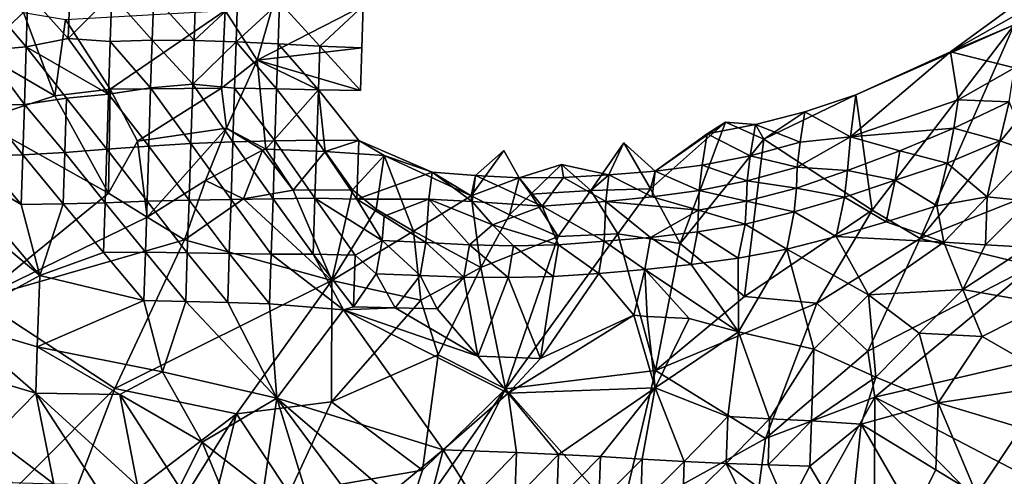
# Model space of a CAD drawing. Units: metres. Extents: x 29.1 to 33.63, y -12.69 to -10.74.
# Drawn here: x 29.81 to 30.28, y -12.27 to -12.05 of the extents above; entities that cross this region are included whole.
import ezdxf

# ---------------------------------------------------------------- set-up
doc = ezdxf.new("R2010")
doc.units = ezdxf.units.M

msp = doc.modelspace()

# ---------------------------------------------------------------- linework, layer by layer
at = {"layer": '1'}
for points in [[(29.78694, -12.06963, 0.44011), (29.7352, -12.01762, 0.43921), (29.8076, -12.05051, 0.44201)], [(29.91904, -12.07328, 0.4635), (29.9037, -12.04945, 0.45143), (29.9329, -12.02421, 0.4447)], [(29.91904, -12.07328, 0.4635), (29.9329, -12.02421, 0.4447), (29.96957, -12.04733, 0.44776)], [(30.2494, -12.06924, 0.45539), (30.28362, -12.04994, 0.46007), (30.3118, -12.02358, 0.44651)], [(30.2494, -12.06924, 0.45539), (30.3118, -12.02358, 0.44651), (30.27982, -12.05642, 0.43937)], [(29.78961, -12.04427, 0.4633), (29.80886, -12.06687, 0.47074), (29.80968, -12.0412, 0.44481)], [(29.80968, -12.0412, 0.44481), (29.80886, -12.06687, 0.47074), (29.82896, -12.06289, 0.44776)], [(29.80968, -12.0412, 0.44481), (29.82896, -12.06289, 0.44776), (29.82967, -12.042, 0.44536)], [(29.82967, -12.042, 0.44536), (29.82896, -12.06289, 0.44776), (29.84968, -12.04195, 0.44167)], [(29.82896, -12.06289, 0.44776), (29.84892, -12.06426, 0.45099), (29.84968, -12.04195, 0.44167)], [(29.84968, -12.04195, 0.44167), (29.84892, -12.06426, 0.45099), (29.86895, -12.06369, 0.44492)], [(29.84968, -12.04195, 0.44167), (29.86895, -12.06369, 0.44492), (29.86967, -12.04252, 0.44109)], [(29.86967, -12.04252, 0.44109), (29.86895, -12.06369, 0.44492), (29.88895, -12.06378, 0.44194)], [(29.86967, -12.04252, 0.44109), (29.88895, -12.06378, 0.44194), (29.88965, -12.04334, 0.44175)], [(29.88965, -12.04334, 0.44175), (29.88895, -12.06378, 0.44194), (29.90963, -12.04451, 0.4441)], [(29.78961, -12.04427, 0.4633), (29.78882, -12.06864, 0.48284), (29.80886, -12.06687, 0.47074)], [(29.88895, -12.06378, 0.44194), (29.90894, -12.06452, 0.44219), (29.90963, -12.04451, 0.4441)], [(29.90963, -12.04451, 0.4441), (29.90894, -12.06452, 0.44219), (29.92961, -12.04552, 0.44567)], [(29.90894, -12.06452, 0.44219), (29.92892, -12.06546, 0.4434), (29.92961, -12.04552, 0.44567)], [(29.91904, -12.07328, 0.4635), (29.96957, -12.04733, 0.44776), (29.96889, -12.06729, 0.44564)], [(29.92892, -12.06546, 0.4434), (29.9489, -12.06647, 0.44498), (29.92961, -12.04552, 0.44567)], [(29.92961, -12.04552, 0.44567), (29.9489, -12.06647, 0.44498), (29.96957, -12.04733, 0.44776)], [(29.9489, -12.06647, 0.44498), (29.96889, -12.06729, 0.44564), (29.96957, -12.04733, 0.44776)], [(29.82254, -12.09023, 0.44136), (29.78694, -12.06963, 0.44011), (29.8076, -12.05051, 0.44201)], [(29.82254, -12.09023, 0.44136), (29.8076, -12.05051, 0.44201), (29.82754, -12.05385, 0.45243)], [(29.9037, -12.04945, 0.45143), (29.84883, -12.08696, 0.44021), (29.82754, -12.05385, 0.45243)], [(29.9019, -12.08657, 0.43816), (29.84883, -12.08696, 0.44021), (29.9037, -12.04945, 0.45143)], [(29.9019, -12.08657, 0.43816), (29.9037, -12.04945, 0.45143), (29.91904, -12.07328, 0.4635)], [(30.28362, -12.04994, 0.46007), (30.2494, -12.06924, 0.45539), (30.27996, -12.07692, 0.49333)], [(29.82254, -12.09023, 0.44136), (29.82754, -12.05385, 0.45243), (29.84883, -12.08696, 0.44021)], [(30.21211, -12.14467, 0.4385), (30.20441, -12.08979, 0.45032), (30.27982, -12.05642, 0.43937)], [(30.20441, -12.08979, 0.45032), (30.2494, -12.06924, 0.45539), (30.27982, -12.05642, 0.43937)], [(30.23508, -12.15828, 0.43769), (30.21211, -12.14467, 0.4385), (30.27982, -12.05642, 0.43937)], [(30.29134, -12.09003, 0.43941), (30.23508, -12.15828, 0.43769), (30.27982, -12.05642, 0.43937)], [(29.80886, -12.06687, 0.47074), (29.78882, -12.06864, 0.48284), (29.80799, -12.0944, 0.50583)], [(29.80886, -12.06687, 0.47074), (29.80799, -12.0944, 0.50583), (29.82807, -12.09128, 0.48708)], [(29.82896, -12.06289, 0.44776), (29.80886, -12.06687, 0.47074), (29.84812, -12.08939, 0.47439)], [(29.84812, -12.08939, 0.47439), (29.80886, -12.06687, 0.47074), (29.82807, -12.09128, 0.48708)], [(29.82896, -12.06289, 0.44776), (29.84812, -12.08939, 0.47439), (29.84892, -12.06426, 0.45099)], [(29.84892, -12.06426, 0.45099), (29.84812, -12.08939, 0.47439), (29.8682, -12.08641, 0.45634)], [(29.86895, -12.06369, 0.44492), (29.84892, -12.06426, 0.45099), (29.8682, -12.08641, 0.45634)], [(29.88824, -12.08471, 0.44457), (29.86895, -12.06369, 0.44492), (29.8682, -12.08641, 0.45634)], [(29.86895, -12.06369, 0.44492), (29.88824, -12.08471, 0.44457), (29.88895, -12.06378, 0.44194)], [(29.88895, -12.06378, 0.44194), (29.88824, -12.08471, 0.44457), (29.90894, -12.06452, 0.44219)], [(29.88824, -12.08471, 0.44457), (29.90821, -12.08662, 0.45062), (29.90894, -12.06452, 0.44219)], [(29.90894, -12.06452, 0.44219), (29.90821, -12.08662, 0.45062), (29.9282, -12.08693, 0.44871)], [(29.90894, -12.06452, 0.44219), (29.9282, -12.08693, 0.44871), (29.92892, -12.06546, 0.4434)], [(29.92892, -12.06546, 0.4434), (29.9282, -12.08693, 0.44871), (29.94819, -12.0873, 0.44713)], [(29.92892, -12.06546, 0.4434), (29.94819, -12.0873, 0.44713), (29.9489, -12.06647, 0.44498)], [(29.9489, -12.06647, 0.44498), (29.94819, -12.0873, 0.44713), (29.96819, -12.08775, 0.44594)], [(29.9489, -12.06647, 0.44498), (29.96819, -12.08775, 0.44594), (29.96889, -12.06729, 0.44564)], [(29.7861, -12.10203, 0.4396), (29.78694, -12.06963, 0.44011), (29.82254, -12.09023, 0.44136)], [(29.78882, -12.06864, 0.48284), (29.78798, -12.09446, 0.50955), (29.80799, -12.0944, 0.50583)], [(29.91904, -12.07328, 0.4635), (29.96889, -12.06729, 0.44564), (29.96819, -12.08775, 0.44594)], [(30.20441, -12.08979, 0.45032), (30.20183, -12.10981, 0.47531), (30.2494, -12.06924, 0.45539)], [(30.2494, -12.06924, 0.45539), (30.20183, -12.10981, 0.47531), (30.25306, -12.09211, 0.48939)], [(30.2494, -12.06924, 0.45539), (30.25306, -12.09211, 0.48939), (30.27996, -12.07692, 0.49333)], [(29.9019, -12.08657, 0.43816), (29.91904, -12.07328, 0.4635), (29.90428, -12.10563, 0.44064)], [(29.91904, -12.07328, 0.4635), (29.92305, -12.11571, 0.44172), (29.90428, -12.10563, 0.44064)], [(29.91904, -12.07328, 0.4635), (29.94819, -12.0873, 0.44713), (29.92305, -12.11571, 0.44172)], [(29.91904, -12.07328, 0.4635), (29.96819, -12.08775, 0.44594), (29.94819, -12.0873, 0.44713)], [(30.25306, -12.09211, 0.48939), (30.27745, -12.09303, 0.50878), (30.27996, -12.07692, 0.49333)], [(29.88824, -12.08471, 0.44457), (29.8682, -12.08641, 0.45634), (29.88736, -12.11292, 0.48302)], [(29.88824, -12.08471, 0.44457), (29.88736, -12.11292, 0.48302), (29.90739, -12.11211, 0.4757)], [(29.90821, -12.08662, 0.45062), (29.88824, -12.08471, 0.44457), (29.90739, -12.11211, 0.4757)], [(29.84807, -12.13658, 0.4379), (29.7861, -12.10203, 0.4396), (29.82254, -12.09023, 0.44136)], [(29.84883, -12.08696, 0.44021), (29.84807, -12.13658, 0.4379), (29.82254, -12.09023, 0.44136)], [(29.84728, -12.1157, 0.50349), (29.84812, -12.08939, 0.47439), (29.82807, -12.09128, 0.48708)], [(29.84812, -12.08939, 0.47439), (29.84728, -12.1157, 0.50349), (29.86732, -12.11426, 0.49299)], [(29.84807, -12.13658, 0.4379), (29.84883, -12.08696, 0.44021), (29.86193, -12.11188, 0.43917)], [(29.8682, -12.08641, 0.45634), (29.84812, -12.08939, 0.47439), (29.86732, -12.11426, 0.49299)], [(29.86193, -12.11188, 0.43917), (29.84883, -12.08696, 0.44021), (29.9019, -12.08657, 0.43816)], [(29.90428, -12.10563, 0.44064), (29.86193, -12.11188, 0.43917), (29.9019, -12.08657, 0.43816)], [(29.88736, -12.11292, 0.48302), (29.8682, -12.08641, 0.45634), (29.86732, -12.11426, 0.49299)], [(29.90739, -12.11211, 0.4757), (29.92741, -12.11166, 0.47019), (29.90821, -12.08662, 0.45062)], [(29.90821, -12.08662, 0.45062), (29.92741, -12.11166, 0.47019), (29.9282, -12.08693, 0.44871)], [(29.94819, -12.0873, 0.44713), (29.95133, -12.11668, 0.44284), (29.92305, -12.11571, 0.44172)], [(29.92741, -12.11166, 0.47019), (29.94742, -12.11137, 0.4654), (29.9282, -12.08693, 0.44871)], [(29.9282, -12.08693, 0.44871), (29.94742, -12.11137, 0.4654), (29.94819, -12.0873, 0.44713)], [(29.94742, -12.11137, 0.4654), (29.96741, -12.11153, 0.46225), (29.94819, -12.0873, 0.44713)], [(29.94819, -12.0873, 0.44713), (29.96741, -12.11153, 0.46225), (29.95133, -12.11668, 0.44284)], [(30.18002, -12.09792, 0.4487), (30.20441, -12.08979, 0.45032), (30.16056, -12.11084, 0.43853)], [(30.16056, -12.11084, 0.43853), (30.20441, -12.08979, 0.45032), (30.21211, -12.14467, 0.4385)], [(30.18002, -12.09792, 0.4487), (30.20183, -12.10981, 0.47531), (30.20441, -12.08979, 0.45032)], [(30.2966, -12.13375, 0.43805), (30.23508, -12.15828, 0.43769), (30.29134, -12.09003, 0.43941)], [(29.78798, -12.09446, 0.50955), (29.78718, -12.11904, 0.52999), (29.80722, -12.11841, 0.52369)], [(29.78798, -12.09446, 0.50955), (29.80722, -12.11841, 0.52369), (29.80799, -12.0944, 0.50583)], [(29.80799, -12.0944, 0.50583), (29.80722, -12.11841, 0.52369), (29.82724, -12.11728, 0.51465)], [(29.80799, -12.0944, 0.50583), (29.82724, -12.11728, 0.51465), (29.82807, -12.09128, 0.48708)], [(29.82724, -12.11728, 0.51465), (29.84728, -12.1157, 0.50349), (29.82807, -12.09128, 0.48708)], [(30.20183, -12.10981, 0.47531), (30.25105, -12.10569, 0.50596), (30.25306, -12.09211, 0.48939)], [(30.25105, -12.10569, 0.50596), (30.27745, -12.09303, 0.50878), (30.25306, -12.09211, 0.48939)], [(30.25105, -12.10569, 0.50596), (30.27307, -12.11171, 0.52404), (30.27745, -12.09303, 0.50878)], [(30.27745, -12.09303, 0.50878), (30.27307, -12.11171, 0.52404), (30.28765, -12.11675, 0.53333)], [(30.15645, -12.10394, 0.44776), (30.17774, -12.1123, 0.4651), (30.18002, -12.09792, 0.4487)], [(30.15645, -12.10394, 0.44776), (30.18002, -12.09792, 0.4487), (30.16056, -12.11084, 0.43853)], [(30.18002, -12.09792, 0.4487), (30.17774, -12.1123, 0.4651), (30.20183, -12.10981, 0.47531)], [(29.78619, -12.18713, 0.4384), (29.7861, -12.10203, 0.4396), (29.84807, -12.13658, 0.4379)], [(30.12057, -12.1606, 0.43885), (30.10648, -12.13453, 0.43977), (30.14225, -12.1027, 0.43779)], [(30.10648, -12.13453, 0.43977), (30.10867, -12.12618, 0.46359), (30.14225, -12.1027, 0.43779)], [(30.10867, -12.12618, 0.46359), (30.13353, -12.10832, 0.44733), (30.14225, -12.1027, 0.43779)], [(30.12057, -12.1606, 0.43885), (30.14225, -12.1027, 0.43779), (30.16056, -12.11084, 0.43853)], [(30.13353, -12.10832, 0.44733), (30.15645, -12.10394, 0.44776), (30.14225, -12.1027, 0.43779)], [(30.13353, -12.10832, 0.44733), (30.154, -12.11875, 0.46402), (30.15645, -12.10394, 0.44776)], [(30.14225, -12.1027, 0.43779), (30.15645, -12.10394, 0.44776), (30.16056, -12.11084, 0.43853)], [(30.15645, -12.10394, 0.44776), (30.154, -12.11875, 0.46402), (30.17774, -12.1123, 0.4651)], [(29.86661, -12.1481, 0.43856), (29.86193, -12.11188, 0.43917), (29.90428, -12.10563, 0.44064)], [(29.89433, -12.13056, 0.43909), (29.86661, -12.1481, 0.43856), (29.90428, -12.10563, 0.44064)], [(29.89433, -12.13056, 0.43909), (29.90428, -12.10563, 0.44064), (29.9215, -12.1162, 0.44206)], [(29.9215, -12.1162, 0.44206), (29.90428, -12.10563, 0.44064), (29.92305, -12.11571, 0.44172)], [(30.10867, -12.12618, 0.46359), (30.13106, -12.1232, 0.46357), (30.13353, -12.10832, 0.44733)], [(30.13353, -12.10832, 0.44733), (30.13106, -12.1232, 0.46357), (30.154, -12.11875, 0.46402)], [(30.20183, -12.10981, 0.47531), (30.22525, -12.11644, 0.50377), (30.25105, -12.10569, 0.50596)], [(30.22525, -12.11644, 0.50377), (30.24793, -12.12233, 0.52135), (30.25105, -12.10569, 0.50596)], [(30.25105, -12.10569, 0.50596), (30.24793, -12.12233, 0.52135), (30.27307, -12.11171, 0.52404)], [(29.84807, -12.13658, 0.4379), (29.86193, -12.11188, 0.43917), (29.86661, -12.1481, 0.43856)], [(29.88736, -12.11292, 0.48302), (29.86732, -12.11426, 0.49299), (29.88651, -12.13993, 0.51564)], [(29.88736, -12.11292, 0.48302), (29.88651, -12.13993, 0.51564), (29.90652, -12.13959, 0.51063)], [(29.90739, -12.11211, 0.4757), (29.88736, -12.11292, 0.48302), (29.90652, -12.13959, 0.51063)], [(29.90739, -12.11211, 0.4757), (29.90652, -12.13959, 0.51063), (29.92653, -12.13936, 0.50592)], [(29.92741, -12.11166, 0.47019), (29.90739, -12.11211, 0.4757), (29.92653, -12.13936, 0.50592)], [(29.92741, -12.11166, 0.47019), (29.92653, -12.13936, 0.50592), (29.94652, -12.13906, 0.50012)], [(29.94742, -12.11137, 0.4654), (29.92741, -12.11166, 0.47019), (29.94652, -12.13906, 0.50012)], [(29.94742, -12.11137, 0.4654), (29.94652, -12.13906, 0.50012), (29.96647, -12.13943, 0.49632)], [(29.96741, -12.11153, 0.46225), (29.94742, -12.11137, 0.4654), (29.96647, -12.13943, 0.49632)], [(29.96741, -12.11153, 0.46225), (29.97949, -12.11865, 0.44447), (29.95133, -12.11668, 0.44284)], [(30.00245, -12.1266, 0.46827), (29.96741, -12.11153, 0.46225), (29.96647, -12.13943, 0.49632)], [(29.97949, -12.11865, 0.44447), (29.96741, -12.11153, 0.46225), (30.00245, -12.1266, 0.46827)], [(30.07799, -12.1353, 0.43972), (30.08662, -12.12796, 0.46413), (30.09371, -12.11265, 0.44294)], [(30.07799, -12.1353, 0.43972), (30.09371, -12.11265, 0.44294), (30.10648, -12.13453, 0.43977)], [(30.09371, -12.11265, 0.44294), (30.08662, -12.12796, 0.46413), (30.10867, -12.12618, 0.46359)], [(30.09371, -12.11265, 0.44294), (30.10867, -12.12618, 0.46359), (30.10648, -12.13453, 0.43977)], [(30.12057, -12.1606, 0.43885), (30.16056, -12.11084, 0.43853), (30.15133, -12.18592, 0.43896)], [(30.15133, -12.18592, 0.43896), (30.16056, -12.11084, 0.43853), (30.21211, -12.14467, 0.4385)], [(30.154, -12.11875, 0.46402), (30.1764, -12.12426, 0.48227), (30.17774, -12.1123, 0.4651)], [(30.17774, -12.1123, 0.4651), (30.1764, -12.12426, 0.48227), (30.20183, -12.10981, 0.47531)], [(30.20183, -12.10981, 0.47531), (30.1764, -12.12426, 0.48227), (30.20035, -12.1258, 0.50178)], [(30.20183, -12.10981, 0.47531), (30.20035, -12.1258, 0.50178), (30.22525, -12.11644, 0.50377)], [(30.24793, -12.12233, 0.52135), (30.26701, -12.13835, 0.54155), (30.27307, -12.11171, 0.52404)], [(30.27307, -12.11171, 0.52404), (30.26701, -12.13835, 0.54155), (30.28765, -12.11675, 0.53333)], [(29.78718, -12.11904, 0.52999), (29.80641, -12.14196, 0.53873), (29.80722, -12.11841, 0.52369)], [(29.80722, -12.11841, 0.52369), (29.80641, -12.14196, 0.53873), (29.82643, -12.14179, 0.53475)], [(29.80722, -12.11841, 0.52369), (29.82643, -12.14179, 0.53475), (29.82724, -12.11728, 0.51465)], [(29.82724, -12.11728, 0.51465), (29.82643, -12.14179, 0.53475), (29.84646, -12.14127, 0.52886)], [(29.82724, -12.11728, 0.51465), (29.84646, -12.14127, 0.52886), (29.84728, -12.1157, 0.50349)], [(29.84728, -12.1157, 0.50349), (29.84646, -12.14127, 0.52886), (29.86649, -12.14044, 0.52158)], [(29.84728, -12.1157, 0.50349), (29.86649, -12.14044, 0.52158), (29.86732, -12.11426, 0.49299)], [(29.86732, -12.11426, 0.49299), (29.86649, -12.14044, 0.52158), (29.88651, -12.13993, 0.51564)], [(29.91254, -12.13929, 0.43753), (29.89433, -12.13056, 0.43909), (29.9215, -12.1162, 0.44206)], [(29.91254, -12.13929, 0.43753), (29.9215, -12.1162, 0.44206), (29.93608, -12.13524, 0.43718)], [(29.9215, -12.1162, 0.44206), (29.92305, -12.11571, 0.44172), (29.93608, -12.13524, 0.43718)], [(29.93608, -12.13524, 0.43718), (29.92305, -12.11571, 0.44172), (29.95133, -12.11668, 0.44284)], [(29.93608, -12.13524, 0.43718), (29.95133, -12.11668, 0.44284), (29.96447, -12.1351, 0.43785)], [(29.96447, -12.1351, 0.43785), (29.95133, -12.11668, 0.44284), (29.97949, -12.11865, 0.44447)], [(30.02106, -12.13783, 0.44015), (30.02305, -12.12816, 0.46681), (30.03652, -12.11635, 0.44412)], [(30.02106, -12.13783, 0.44015), (30.03652, -12.11635, 0.44412), (30.0438, -12.12928, 0.46553)], [(30.03652, -12.11635, 0.44412), (30.02305, -12.12816, 0.46681), (30.0438, -12.12928, 0.46553)], [(30.20035, -12.1258, 0.50178), (30.22307, -12.13048, 0.52029), (30.22525, -12.11644, 0.50377)], [(30.22525, -12.11644, 0.50377), (30.22307, -12.13048, 0.52029), (30.24793, -12.12233, 0.52135)], [(30.26701, -12.13835, 0.54155), (30.28691, -12.14037, 0.54808), (30.28765, -12.11675, 0.53333)], [(29.74718, -12.11878, 0.53556), (29.81534, -12.17593, 0.55484), (29.76719, -12.11886, 0.53258)], [(29.7746, -12.19814, 0.57069), (29.81534, -12.17593, 0.55484), (29.74718, -12.11878, 0.53556)], [(29.78718, -12.11904, 0.52999), (29.76719, -12.11886, 0.53258), (29.80641, -12.14196, 0.53873)], [(29.76719, -12.11886, 0.53258), (29.81534, -12.17593, 0.55484), (29.80641, -12.14196, 0.53873)], [(29.97569, -12.1443, 0.43893), (29.96447, -12.1351, 0.43785), (29.97949, -12.11865, 0.44447)], [(29.97569, -12.1443, 0.43893), (29.97949, -12.11865, 0.44447), (29.99353, -12.15472, 0.43891)], [(29.99353, -12.15472, 0.43891), (29.97949, -12.11865, 0.44447), (30.02106, -12.13783, 0.44015)], [(29.97949, -12.11865, 0.44447), (30.00245, -12.1266, 0.46827), (30.02106, -12.13783, 0.44015)], [(30.06404, -12.12303, 0.44985), (30.0438, -12.12928, 0.46553), (30.06498, -12.12908, 0.46478)], [(30.0438, -12.12928, 0.46553), (30.06404, -12.12303, 0.44985), (30.04942, -12.13708, 0.44027)], [(30.04942, -12.13708, 0.44027), (30.06404, -12.12303, 0.44985), (30.07799, -12.1353, 0.43972)], [(30.06404, -12.12303, 0.44985), (30.06498, -12.12908, 0.46478), (30.08662, -12.12796, 0.46413)], [(30.07799, -12.1353, 0.43972), (30.06404, -12.12303, 0.44985), (30.08662, -12.12796, 0.46413)], [(30.10867, -12.12618, 0.46359), (30.12962, -12.13539, 0.48066), (30.13106, -12.1232, 0.46357)], [(30.13106, -12.1232, 0.46357), (30.12962, -12.13539, 0.48066), (30.15254, -12.13071, 0.48123)], [(30.13106, -12.1232, 0.46357), (30.15254, -12.13071, 0.48123), (30.154, -12.11875, 0.46402)], [(30.154, -12.11875, 0.46402), (30.15254, -12.13071, 0.48123), (30.1764, -12.12426, 0.48227)], [(30.22307, -12.13048, 0.52029), (30.2429, -12.14264, 0.53639), (30.24793, -12.12233, 0.52135)], [(30.24793, -12.12233, 0.52135), (30.2429, -12.14264, 0.53639), (30.26701, -12.13835, 0.54155)], [(30.00073, -12.13954, 0.48513), (30.00245, -12.1266, 0.46827), (29.96647, -12.13943, 0.49632)], [(30.00245, -12.1266, 0.46827), (30.00073, -12.13954, 0.48513), (30.02141, -12.14054, 0.48399)], [(30.02106, -12.13783, 0.44015), (30.00245, -12.1266, 0.46827), (30.02305, -12.12816, 0.46681)], [(30.00245, -12.1266, 0.46827), (30.02141, -12.14054, 0.48399), (30.02305, -12.12816, 0.46681)], [(30.06498, -12.12908, 0.46478), (30.08514, -12.14067, 0.48092), (30.08662, -12.12796, 0.46413)], [(30.08662, -12.12796, 0.46413), (30.08514, -12.14067, 0.48092), (30.10724, -12.1384, 0.48067)], [(30.08662, -12.12796, 0.46413), (30.10724, -12.1384, 0.48067), (30.10867, -12.12618, 0.46359)], [(30.10867, -12.12618, 0.46359), (30.10724, -12.1384, 0.48067), (30.12962, -12.13539, 0.48066)], [(30.1764, -12.12426, 0.48227), (30.15254, -12.13071, 0.48123), (30.17606, -12.13423, 0.49997)], [(30.1764, -12.12426, 0.48227), (30.17606, -12.13423, 0.49997), (30.20035, -12.1258, 0.50178)], [(30.17606, -12.13423, 0.49997), (30.1989, -12.13852, 0.51848), (30.20035, -12.1258, 0.50178)], [(30.20035, -12.1258, 0.50178), (30.1989, -12.13852, 0.51848), (30.22307, -12.13048, 0.52029)], [(29.88439, -12.15891, 0.43881), (29.86661, -12.1481, 0.43856), (29.89433, -12.13056, 0.43909)], [(29.88439, -12.15891, 0.43881), (29.89433, -12.13056, 0.43909), (29.91254, -12.13929, 0.43753)], [(30.0392, -12.14695, 0.43878), (30.02106, -12.13783, 0.44015), (30.0438, -12.12928, 0.46553)], [(30.02305, -12.12816, 0.46681), (30.02141, -12.14054, 0.48399), (30.05476, -12.14287, 0.48297)], [(30.02305, -12.12816, 0.46681), (30.05476, -12.14287, 0.48297), (30.0438, -12.12928, 0.46553)], [(30.0438, -12.12928, 0.46553), (30.04942, -12.13708, 0.44027), (30.0392, -12.14695, 0.43878)], [(30.0438, -12.12928, 0.46553), (30.05476, -12.14287, 0.48297), (30.06498, -12.12908, 0.46478)], [(30.06498, -12.12908, 0.46478), (30.05476, -12.14287, 0.48297), (30.08514, -12.14067, 0.48092)], [(30.15254, -12.13071, 0.48123), (30.12962, -12.13539, 0.48066), (30.15224, -12.14037, 0.49908)], [(30.15254, -12.13071, 0.48123), (30.15224, -12.14037, 0.49908), (30.17606, -12.13423, 0.49997)], [(30.1989, -12.13852, 0.51848), (30.21876, -12.15025, 0.53485), (30.22307, -12.13048, 0.52029)], [(30.22307, -12.13048, 0.52029), (30.21876, -12.15025, 0.53485), (30.2429, -12.14264, 0.53639)], [(29.86661, -12.1481, 0.43856), (29.78619, -12.18713, 0.4384), (29.84807, -12.13658, 0.4379)], [(29.91254, -12.13929, 0.43753), (29.93608, -12.13524, 0.43718), (29.95458, -12.17833, 0.43838)], [(29.95458, -12.17833, 0.43838), (29.93608, -12.13524, 0.43718), (29.96447, -12.1351, 0.43785)], [(29.95458, -12.17833, 0.43838), (29.96447, -12.1351, 0.43785), (29.97569, -12.1443, 0.43893)], [(30.0392, -12.14695, 0.43878), (30.04942, -12.13708, 0.44027), (30.06242, -12.15729, 0.43648)], [(30.06242, -12.15729, 0.43648), (30.04942, -12.13708, 0.44027), (30.07799, -12.1353, 0.43972)], [(30.06242, -12.15729, 0.43648), (30.07799, -12.1353, 0.43972), (30.09098, -12.15594, 0.43723)], [(30.09098, -12.15594, 0.43723), (30.07799, -12.1353, 0.43972), (30.10648, -12.13453, 0.43977)], [(30.09098, -12.15594, 0.43723), (30.10648, -12.13453, 0.43977), (30.12057, -12.1606, 0.43885)], [(30.12962, -12.13539, 0.48066), (30.10724, -12.1384, 0.48067), (30.12932, -12.14473, 0.49866)], [(30.12962, -12.13539, 0.48066), (30.12932, -12.14473, 0.49866), (30.15224, -12.14037, 0.49908)], [(30.15224, -12.14037, 0.49908), (30.17497, -12.14557, 0.51717), (30.17606, -12.13423, 0.49997)], [(30.17606, -12.13423, 0.49997), (30.17497, -12.14557, 0.51717), (30.1989, -12.13852, 0.51848)], [(30.28869, -12.17126, 0.43797), (30.23508, -12.15828, 0.43769), (30.2966, -12.13375, 0.43805)], [(29.80641, -12.14196, 0.53873), (29.81534, -12.17593, 0.55484), (29.82643, -12.14179, 0.53475)], [(29.82643, -12.14179, 0.53475), (29.81534, -12.17593, 0.55484), (29.84567, -12.16484, 0.54424)], [(29.82643, -12.14179, 0.53475), (29.84567, -12.16484, 0.54424), (29.84646, -12.14127, 0.52886)], [(29.84646, -12.14127, 0.52886), (29.84567, -12.16484, 0.54424), (29.86568, -12.1648, 0.54064)], [(29.84646, -12.14127, 0.52886), (29.86568, -12.1648, 0.54064), (29.86649, -12.14044, 0.52158)], [(29.86649, -12.14044, 0.52158), (29.86568, -12.1648, 0.54064), (29.88568, -12.16502, 0.53824)], [(29.86649, -12.14044, 0.52158), (29.88568, -12.16502, 0.53824), (29.88651, -12.13993, 0.51564)], [(29.95458, -12.17833, 0.43838), (29.88439, -12.15891, 0.43881), (29.91254, -12.13929, 0.43753)], [(29.88651, -12.13993, 0.51564), (29.88568, -12.16502, 0.53824), (29.90568, -12.16532, 0.5363)], [(29.88651, -12.13993, 0.51564), (29.90568, -12.16532, 0.5363), (29.90652, -12.13959, 0.51063)], [(29.90652, -12.13959, 0.51063), (29.90568, -12.16532, 0.5363), (29.92567, -12.1657, 0.53469)], [(29.90652, -12.13959, 0.51063), (29.92567, -12.1657, 0.53469), (29.92653, -12.13936, 0.50592)], [(29.92653, -12.13936, 0.50592), (29.92567, -12.1657, 0.53469), (29.9457, -12.16578, 0.53235)], [(29.92653, -12.13936, 0.50592), (29.9457, -12.16578, 0.53235), (29.94652, -12.13906, 0.50012)], [(29.94652, -12.13906, 0.50012), (29.9457, -12.16578, 0.53235), (29.96569, -12.16613, 0.53058)], [(29.94652, -12.13906, 0.50012), (29.96569, -12.16613, 0.53058), (29.97862, -12.15921, 0.52145)], [(29.96647, -12.13943, 0.49632), (29.94652, -12.13906, 0.50012), (29.97862, -12.15921, 0.52145)], [(30.00073, -12.13954, 0.48513), (29.96647, -12.13943, 0.49632), (29.97958, -12.14763, 0.50463)], [(29.96647, -12.13943, 0.49632), (29.97862, -12.15921, 0.52145), (29.97958, -12.14763, 0.50463)], [(29.97958, -12.14763, 0.50463), (29.9994, -12.16013, 0.52041), (30.00073, -12.13954, 0.48513)], [(30.02565, -12.17213, 0.4379), (29.99353, -12.15472, 0.43891), (30.02106, -12.13783, 0.44015)], [(30.00073, -12.13954, 0.48513), (29.9994, -12.16013, 0.52041), (30.02017, -12.16123, 0.51914)], [(30.02141, -12.14054, 0.48399), (30.00073, -12.13954, 0.48513), (30.03116, -12.15171, 0.50077)], [(30.00073, -12.13954, 0.48513), (30.02017, -12.16123, 0.51914), (30.03116, -12.15171, 0.50077)], [(30.02565, -12.17213, 0.4379), (30.02106, -12.13783, 0.44015), (30.0392, -12.14695, 0.43878)], [(30.05476, -12.14287, 0.48297), (30.02141, -12.14054, 0.48399), (30.03116, -12.15171, 0.50077)], [(30.05476, -12.14287, 0.48297), (30.08445, -12.15957, 0.51682), (30.08514, -12.14067, 0.48092)], [(30.08514, -12.14067, 0.48092), (30.08445, -12.15957, 0.51682), (30.10652, -12.15777, 0.51621)], [(30.10724, -12.1384, 0.48067), (30.08514, -12.14067, 0.48092), (30.12932, -12.14473, 0.49866)], [(30.08514, -12.14067, 0.48092), (30.10652, -12.15777, 0.51621), (30.12932, -12.14473, 0.49866)], [(30.12932, -12.14473, 0.49866), (30.15158, -12.15135, 0.51616), (30.15224, -12.14037, 0.49908)], [(30.15224, -12.14037, 0.49908), (30.15158, -12.15135, 0.51616), (30.17497, -12.14557, 0.51717)], [(30.17497, -12.14557, 0.51717), (30.19492, -12.15722, 0.53339), (30.1989, -12.13852, 0.51848)], [(30.1989, -12.13852, 0.51848), (30.19492, -12.15722, 0.53339), (30.21876, -12.15025, 0.53485)], [(30.2429, -12.14264, 0.53639), (30.24631, -12.15993, 0.54962), (30.26701, -12.13835, 0.54155)], [(30.26701, -12.13835, 0.54155), (30.24631, -12.15993, 0.54962), (30.26617, -12.16129, 0.55444)], [(30.28691, -12.14037, 0.54808), (30.26701, -12.13835, 0.54155), (30.26617, -12.16129, 0.55444)], [(30.28691, -12.14037, 0.54808), (30.26617, -12.16129, 0.55444), (30.28607, -12.16236, 0.5572)], [(29.95458, -12.17833, 0.43838), (29.97569, -12.1443, 0.43893), (29.99353, -12.15472, 0.43891)], [(30.03116, -12.15171, 0.50077), (30.06257, -12.16128, 0.51722), (30.05476, -12.14287, 0.48297)], [(30.05476, -12.14287, 0.48297), (30.06257, -12.16128, 0.51722), (30.08445, -12.15957, 0.51682)], [(30.12932, -12.14473, 0.49866), (30.10652, -12.15777, 0.51621), (30.1288, -12.15504, 0.51611)], [(30.12932, -12.14473, 0.49866), (30.1288, -12.15504, 0.51611), (30.15158, -12.15135, 0.51616)], [(30.18576, -12.18901, 0.43877), (30.15133, -12.18592, 0.43896), (30.21211, -12.14467, 0.4385)], [(30.15158, -12.15135, 0.51616), (30.17141, -12.1633, 0.53218), (30.17497, -12.14557, 0.51717)], [(30.17497, -12.14557, 0.51717), (30.17141, -12.1633, 0.53218), (30.19492, -12.15722, 0.53339)], [(30.18576, -12.18901, 0.43877), (30.21211, -12.14467, 0.4385), (30.23508, -12.15828, 0.43769)], [(30.2429, -12.14264, 0.53639), (30.21876, -12.15025, 0.53485), (30.24631, -12.15993, 0.54962)], [(29.88439, -12.15891, 0.43881), (29.78619, -12.18713, 0.4384), (29.86661, -12.1481, 0.43856)], [(29.97958, -12.14763, 0.50463), (29.97862, -12.15921, 0.52145), (29.9994, -12.16013, 0.52041)], [(30.02565, -12.17213, 0.4379), (30.0392, -12.14695, 0.43878), (30.06242, -12.15729, 0.43648)], [(30.1288, -12.15504, 0.51611), (30.14834, -12.16766, 0.53208), (30.15158, -12.15135, 0.51616)], [(30.15158, -12.15135, 0.51616), (30.14834, -12.16766, 0.53208), (30.17141, -12.1633, 0.53218)], [(30.21876, -12.15025, 0.53485), (30.19492, -12.15722, 0.53339), (30.24631, -12.15993, 0.54962)], [(29.99694, -12.18769, 0.43886), (29.95458, -12.17833, 0.43838), (29.99353, -12.15472, 0.43891)], [(29.99694, -12.18769, 0.43886), (29.99353, -12.15472, 0.43891), (30.02565, -12.17213, 0.4379)], [(30.03116, -12.15171, 0.50077), (30.02017, -12.16123, 0.51914), (30.04115, -12.1618, 0.51802)], [(30.03116, -12.15171, 0.50077), (30.04115, -12.1618, 0.51802), (30.06257, -12.16128, 0.51722)], [(30.1089, -12.22112, 0.44095), (30.03734, -12.22999, 0.44193), (30.09098, -12.15594, 0.43723)], [(30.03734, -12.22999, 0.44193), (30.06242, -12.15729, 0.43648), (30.09098, -12.15594, 0.43723)], [(30.1089, -12.22112, 0.44095), (30.09098, -12.15594, 0.43723), (30.12057, -12.1606, 0.43885)], [(30.10652, -12.15777, 0.51621), (30.12586, -12.17071, 0.53227), (30.1288, -12.15504, 0.51611)], [(30.1288, -12.15504, 0.51611), (30.12586, -12.17071, 0.53227), (30.14834, -12.16766, 0.53208)], [(29.85116, -12.2298, 0.43892), (29.78619, -12.18713, 0.4384), (29.88439, -12.15891, 0.43881)], [(29.85116, -12.2298, 0.43892), (29.88439, -12.15891, 0.43881), (29.95458, -12.17833, 0.43838)], [(29.96569, -12.16613, 0.53058), (29.97569, -12.17512, 0.53738), (29.97862, -12.15921, 0.52145)], [(29.97569, -12.17512, 0.53738), (29.99662, -12.1759, 0.53608), (29.97862, -12.15921, 0.52145)], [(29.97862, -12.15921, 0.52145), (29.99662, -12.1759, 0.53608), (29.9994, -12.16013, 0.52041)], [(29.99662, -12.1759, 0.53608), (30.01755, -12.17661, 0.53493), (29.9994, -12.16013, 0.52041)], [(29.9994, -12.16013, 0.52041), (30.01755, -12.17661, 0.53493), (30.02017, -12.16123, 0.51914)], [(30.03734, -12.22999, 0.44193), (30.02565, -12.17213, 0.4379), (30.06242, -12.15729, 0.43648)], [(30.06257, -12.16128, 0.51722), (30.08189, -12.17489, 0.53261), (30.08445, -12.15957, 0.51682)], [(30.08189, -12.17489, 0.53261), (30.10378, -12.173, 0.53243), (30.08445, -12.15957, 0.51682)], [(30.08445, -12.15957, 0.51682), (30.10378, -12.173, 0.53243), (30.10652, -12.15777, 0.51621)], [(30.10378, -12.173, 0.53243), (30.12586, -12.17071, 0.53227), (30.10652, -12.15777, 0.51621)], [(30.15133, -12.18592, 0.43896), (30.1089, -12.22112, 0.44095), (30.12057, -12.1606, 0.43885)], [(30.17141, -12.1633, 0.53218), (30.21037, -12.18513, 0.55527), (30.19492, -12.15722, 0.53339)], [(30.21002, -12.21196, 0.43948), (30.18576, -12.18901, 0.43877), (30.23508, -12.15828, 0.43769)], [(30.24631, -12.15993, 0.54962), (30.19492, -12.15722, 0.53339), (30.21037, -12.18513, 0.55527)], [(30.21002, -12.21196, 0.43948), (30.23508, -12.15828, 0.43769), (30.28869, -12.17126, 0.43797)], [(30.24631, -12.15993, 0.54962), (30.21037, -12.18513, 0.55527), (30.25535, -12.18252, 0.56215)], [(30.24631, -12.15993, 0.54962), (30.25535, -12.18252, 0.56215), (30.26617, -12.16129, 0.55444)], [(29.84567, -12.16484, 0.54424), (29.81534, -12.17593, 0.55484), (29.86493, -12.18784, 0.55377)], [(29.86568, -12.1648, 0.54064), (29.84567, -12.16484, 0.54424), (29.86493, -12.18784, 0.55377)], [(29.88492, -12.18823, 0.55216), (29.86568, -12.1648, 0.54064), (29.86493, -12.18784, 0.55377)], [(29.86568, -12.1648, 0.54064), (29.88492, -12.18823, 0.55216), (29.88568, -12.16502, 0.53824)], [(29.88492, -12.18823, 0.55216), (29.90492, -12.18875, 0.55122), (29.88568, -12.16502, 0.53824)], [(29.88568, -12.16502, 0.53824), (29.90492, -12.18875, 0.55122), (29.90568, -12.16532, 0.5363)], [(29.90492, -12.18875, 0.55122), (29.92489, -12.18946, 0.55084), (29.90568, -12.16532, 0.5363)], [(29.90568, -12.16532, 0.5363), (29.92489, -12.18946, 0.55084), (29.92567, -12.1657, 0.53469)], [(30.01755, -12.17661, 0.53493), (30.03866, -12.17685, 0.53395), (30.02017, -12.16123, 0.51914)], [(30.02017, -12.16123, 0.51914), (30.03866, -12.17685, 0.53395), (30.04115, -12.1618, 0.51802)], [(30.03866, -12.17685, 0.53395), (30.0601, -12.17631, 0.53314), (30.04115, -12.1618, 0.51802)], [(30.04115, -12.1618, 0.51802), (30.0601, -12.17631, 0.53314), (30.06257, -12.16128, 0.51722)], [(30.0601, -12.17631, 0.53314), (30.08189, -12.17489, 0.53261), (30.06257, -12.16128, 0.51722)], [(30.17141, -12.1633, 0.53218), (30.14834, -12.16766, 0.53208), (30.1484, -12.20272, 0.5538)], [(30.17141, -12.1633, 0.53218), (30.1484, -12.20272, 0.5538), (30.18434, -12.21107, 0.56406)], [(30.21037, -12.18513, 0.55527), (30.17141, -12.1633, 0.53218), (30.18434, -12.21107, 0.56406)], [(30.26617, -12.16129, 0.55444), (30.25535, -12.18252, 0.56215), (30.28607, -12.16236, 0.5572)], [(30.25535, -12.18252, 0.56215), (30.29515, -12.18963, 0.56495), (30.28607, -12.16236, 0.5572)], [(29.92489, -12.18946, 0.55084), (29.96012, -12.19228, 0.55054), (29.92567, -12.1657, 0.53469)], [(29.92567, -12.1657, 0.53469), (29.96012, -12.19228, 0.55054), (29.9457, -12.16578, 0.53235)], [(29.96012, -12.19228, 0.55054), (29.96484, -12.19083, 0.54946), (29.9457, -12.16578, 0.53235)], [(29.9457, -12.16578, 0.53235), (29.96484, -12.19083, 0.54946), (29.96569, -12.16613, 0.53058)], [(29.96484, -12.19083, 0.54946), (29.97569, -12.17512, 0.53738), (29.96569, -12.16613, 0.53058)], [(30.12586, -12.17071, 0.53227), (30.1484, -12.20272, 0.5538), (30.14834, -12.16766, 0.53208)], [(30.00518, -12.21377, 0.44076), (29.99694, -12.18769, 0.43886), (30.02565, -12.17213, 0.4379)], [(30.00518, -12.21377, 0.44076), (30.02565, -12.17213, 0.4379), (30.03734, -12.22999, 0.44193)], [(30.08189, -12.17489, 0.53261), (30.0601, -12.17631, 0.53314), (30.05411, -12.21549, 0.55688)], [(30.09848, -12.19472, 0.54709), (30.08189, -12.17489, 0.53261), (30.05411, -12.21549, 0.55688)], [(30.08189, -12.17489, 0.53261), (30.09848, -12.19472, 0.54709), (30.10378, -12.173, 0.53243)], [(30.10378, -12.173, 0.53243), (30.09848, -12.19472, 0.54709), (30.10485, -12.1955, 0.54822)], [(30.12586, -12.17071, 0.53227), (30.10378, -12.173, 0.53243), (30.1484, -12.20272, 0.5538)], [(30.10378, -12.173, 0.53243), (30.10485, -12.1955, 0.54822), (30.12484, -12.1964, 0.54914)], [(30.10378, -12.173, 0.53243), (30.12484, -12.1964, 0.54914), (30.1484, -12.20272, 0.5538)], [(30.21348, -12.23382, 0.44144), (30.21002, -12.21196, 0.43948), (30.28869, -12.17126, 0.43797)], [(30.21348, -12.23382, 0.44144), (30.28869, -12.17126, 0.43797), (30.32464, -12.20795, 0.44036)], [(29.81534, -12.17593, 0.55484), (29.7746, -12.19814, 0.57069), (29.81418, -12.20992, 0.57073)], [(29.81534, -12.17593, 0.55484), (29.81418, -12.20992, 0.57073), (29.86493, -12.18784, 0.55377)], [(29.90905, -12.24189, 0.44037), (29.85116, -12.2298, 0.43892), (29.95458, -12.17833, 0.43838)], [(29.90905, -12.24189, 0.44037), (29.95458, -12.17833, 0.43838), (29.95441, -12.23609, 0.44154)], [(29.95441, -12.23609, 0.44154), (29.95458, -12.17833, 0.43838), (29.99694, -12.18769, 0.43886)], [(29.97569, -12.17512, 0.53738), (29.96484, -12.19083, 0.54946), (29.98483, -12.19137, 0.54819)], [(29.97569, -12.17512, 0.53738), (29.98483, -12.19137, 0.54819), (29.99662, -12.1759, 0.53608)], [(29.99662, -12.1759, 0.53608), (29.98483, -12.19137, 0.54819), (30.00485, -12.19176, 0.54692)], [(29.99662, -12.1759, 0.53608), (30.00485, -12.19176, 0.54692), (30.01755, -12.17661, 0.53493)], [(30.01755, -12.17661, 0.53493), (30.00485, -12.19176, 0.54692), (30.02413, -12.21437, 0.55706)], [(30.03866, -12.17685, 0.53395), (30.01755, -12.17661, 0.53493), (30.02413, -12.21437, 0.55706)], [(30.03866, -12.17685, 0.53395), (30.02413, -12.21437, 0.55706), (30.05411, -12.21549, 0.55688)], [(30.0601, -12.17631, 0.53314), (30.03866, -12.17685, 0.53395), (30.05411, -12.21549, 0.55688)], [(30.21037, -12.18513, 0.55527), (30.23462, -12.20338, 0.56819), (30.25535, -12.18252, 0.56215)], [(30.23462, -12.20338, 0.56819), (30.26462, -12.20497, 0.57003), (30.25535, -12.18252, 0.56215)], [(30.25535, -12.18252, 0.56215), (30.26462, -12.20497, 0.57003), (30.29515, -12.18963, 0.56495)], [(29.77176, -12.30936, 0.43774), (29.78619, -12.18713, 0.4384), (29.85116, -12.2298, 0.43892)], [(29.86493, -12.18784, 0.55377), (29.81418, -12.20992, 0.57073), (29.87382, -12.22177, 0.56892)], [(29.86493, -12.18784, 0.55377), (29.87382, -12.22177, 0.56892), (29.88492, -12.18823, 0.55216)], [(29.88492, -12.18823, 0.55216), (29.87382, -12.22177, 0.56892), (29.92841, -12.23434, 0.57056)], [(29.88492, -12.18823, 0.55216), (29.92841, -12.23434, 0.57056), (29.90492, -12.18875, 0.55122)], [(29.90492, -12.18875, 0.55122), (29.92841, -12.23434, 0.57056), (29.92489, -12.18946, 0.55084)], [(30.00518, -12.21377, 0.44076), (29.95441, -12.23609, 0.44154), (29.99694, -12.18769, 0.43886)], [(30.1089, -12.22112, 0.44095), (30.15133, -12.18592, 0.43896), (30.18576, -12.18901, 0.43877)], [(30.16127, -12.25365, 0.44398), (30.1089, -12.22112, 0.44095), (30.18576, -12.18901, 0.43877)], [(30.16127, -12.25365, 0.44398), (30.18576, -12.18901, 0.43877), (30.21002, -12.21196, 0.43948)], [(30.18434, -12.21107, 0.56406), (30.21391, -12.22442, 0.5748), (30.21037, -12.18513, 0.55527)], [(30.21037, -12.18513, 0.55527), (30.21391, -12.22442, 0.5748), (30.23462, -12.20338, 0.56819)], [(29.92489, -12.18946, 0.55084), (29.92841, -12.23434, 0.57056), (29.96012, -12.19228, 0.55054)], [(29.96012, -12.19228, 0.55054), (29.92841, -12.23434, 0.57056), (30.00764, -12.25897, 0.57767)], [(29.98483, -12.19137, 0.54819), (29.96484, -12.19083, 0.54946), (29.96012, -12.19228, 0.55054)], [(29.98483, -12.19137, 0.54819), (29.96012, -12.19228, 0.55054), (30.02413, -12.21437, 0.55706)], [(29.96012, -12.19228, 0.55054), (30.00764, -12.25897, 0.57767), (30.03856, -12.23206, 0.56448)], [(29.96012, -12.19228, 0.55054), (30.03856, -12.23206, 0.56448), (30.02413, -12.21437, 0.55706)], [(30.00485, -12.19176, 0.54692), (29.98483, -12.19137, 0.54819), (30.02413, -12.21437, 0.55706)], [(30.26462, -12.20497, 0.57003), (30.30387, -12.22757, 0.57436), (30.29515, -12.18963, 0.56495)], [(29.7746, -12.19814, 0.57069), (29.77384, -12.22022, 0.57863), (29.81345, -12.23192, 0.57865)], [(29.7746, -12.19814, 0.57069), (29.81345, -12.23192, 0.57865), (29.81418, -12.20992, 0.57073)], [(30.09848, -12.19472, 0.54709), (30.05411, -12.21549, 0.55688), (30.03856, -12.23206, 0.56448)], [(30.09848, -12.19472, 0.54709), (30.03856, -12.23206, 0.56448), (30.1087, -12.22949, 0.56593)], [(30.10485, -12.1955, 0.54822), (30.09848, -12.19472, 0.54709), (30.1087, -12.22949, 0.56593)], [(30.12484, -12.1964, 0.54914), (30.10485, -12.1955, 0.54822), (30.1087, -12.22949, 0.56593)], [(30.12484, -12.1964, 0.54914), (30.1087, -12.22949, 0.56593), (30.1484, -12.20272, 0.5538)], [(30.1087, -12.22949, 0.56593), (30.14328, -12.24315, 0.57672), (30.1484, -12.20272, 0.5538)], [(30.14328, -12.24315, 0.57672), (30.16326, -12.24422, 0.57879), (30.1484, -12.20272, 0.5538)], [(30.1484, -12.20272, 0.5538), (30.16326, -12.24422, 0.57879), (30.18434, -12.21107, 0.56406)], [(30.21391, -12.22442, 0.5748), (30.24355, -12.23655, 0.57887), (30.23462, -12.20338, 0.56819)], [(30.23462, -12.20338, 0.56819), (30.24355, -12.23655, 0.57887), (30.26462, -12.20497, 0.57003)], [(30.26462, -12.20497, 0.57003), (30.24355, -12.23655, 0.57887), (30.30387, -12.22757, 0.57436)], [(29.81418, -12.20992, 0.57073), (29.81345, -12.23192, 0.57865), (29.85344, -12.2326, 0.57519)], [(29.81418, -12.20992, 0.57073), (29.85344, -12.2326, 0.57519), (29.87382, -12.22177, 0.56892)], [(30.21348, -12.23382, 0.44144), (30.16127, -12.25365, 0.44398), (30.21002, -12.21196, 0.43948)], [(30.16326, -12.24422, 0.57879), (30.18323, -12.24521, 0.58052), (30.18434, -12.21107, 0.56406)], [(30.18434, -12.21107, 0.56406), (30.18323, -12.24521, 0.58052), (30.21391, -12.22442, 0.5748)], [(30.21348, -12.23382, 0.44144), (30.32464, -12.20795, 0.44036), (30.34187, -12.30096, 0.44927)], [(29.99782, -12.26872, 0.44736), (29.95441, -12.23609, 0.44154), (30.00518, -12.21377, 0.44076)], [(29.99782, -12.26872, 0.44736), (30.00518, -12.21377, 0.44076), (30.03734, -12.22999, 0.44193)], [(30.02413, -12.21437, 0.55706), (30.03856, -12.23206, 0.56448), (30.05411, -12.21549, 0.55688)], [(29.77384, -12.22022, 0.57863), (29.79273, -12.25308, 0.58588), (29.81345, -12.23192, 0.57865)], [(29.85344, -12.2326, 0.57519), (29.8927, -12.25532, 0.57967), (29.87382, -12.22177, 0.56892)], [(29.87382, -12.22177, 0.56892), (29.8927, -12.25532, 0.57967), (29.92841, -12.23434, 0.57056)], [(30.1089, -12.22112, 0.44095), (30.0922, -12.29197, 0.44959), (30.03734, -12.22999, 0.44193)], [(30.0922, -12.29197, 0.44959), (30.1089, -12.22112, 0.44095), (30.16127, -12.25365, 0.44398)], [(30.18323, -12.24521, 0.58052), (30.20697, -12.24678, 0.58194), (30.21391, -12.22442, 0.5748)], [(30.20697, -12.24678, 0.58194), (30.24355, -12.23655, 0.57887), (30.21391, -12.22442, 0.5748)], [(29.77176, -12.30936, 0.43774), (29.85116, -12.2298, 0.43892), (29.82073, -12.30908, 0.44032)], [(29.90905, -12.24189, 0.44037), (29.82073, -12.30908, 0.44032), (29.85116, -12.2298, 0.43892)], [(29.97491, -12.35515, 0.46005), (29.9869, -12.30209, 0.45217), (30.03734, -12.22999, 0.44193)], [(29.97491, -12.35515, 0.46005), (30.03734, -12.22999, 0.44193), (30.0922, -12.29197, 0.44959)], [(29.9869, -12.30209, 0.45217), (29.99782, -12.26872, 0.44736), (30.03734, -12.22999, 0.44193)], [(30.03856, -12.23206, 0.56448), (30.0626, -12.26118, 0.57971), (30.1087, -12.22949, 0.56593)], [(30.0626, -12.26118, 0.57971), (30.08258, -12.26225, 0.58157), (30.1087, -12.22949, 0.56593)], [(30.08258, -12.26225, 0.58157), (30.10256, -12.26341, 0.58376), (30.1087, -12.22949, 0.56593)], [(30.10256, -12.26341, 0.58376), (30.12255, -12.26455, 0.58542), (30.1087, -12.22949, 0.56593)], [(30.1087, -12.22949, 0.56593), (30.12255, -12.26455, 0.58542), (30.14328, -12.24315, 0.57672)], [(30.24355, -12.23655, 0.57887), (30.28316, -12.24852, 0.58045), (30.30387, -12.22757, 0.57436)], [(29.79273, -12.25308, 0.58588), (29.822, -12.27515, 0.5889), (29.81345, -12.23192, 0.57865)], [(29.81345, -12.23192, 0.57865), (29.822, -12.27515, 0.5889), (29.84199, -12.27567, 0.58806)], [(29.81345, -12.23192, 0.57865), (29.84199, -12.27567, 0.58806), (29.86199, -12.2762, 0.58725)], [(29.81345, -12.23192, 0.57865), (29.86199, -12.2762, 0.58725), (29.85344, -12.2326, 0.57519)], [(29.85344, -12.2326, 0.57519), (29.86199, -12.2762, 0.58725), (29.88197, -12.27678, 0.5867)], [(29.85344, -12.2326, 0.57519), (29.88197, -12.27678, 0.5867), (29.8927, -12.25532, 0.57967)], [(29.8927, -12.25532, 0.57967), (29.92195, -12.27805, 0.58618), (29.92841, -12.23434, 0.57056)], [(29.92841, -12.23434, 0.57056), (29.92195, -12.27805, 0.58618), (29.94194, -12.27875, 0.58621)], [(29.94194, -12.27875, 0.58621), (29.96193, -12.2795, 0.58649), (29.92841, -12.23434, 0.57056)], [(29.92841, -12.23434, 0.57056), (29.96193, -12.2795, 0.58649), (29.98192, -12.28024, 0.58676)], [(30.00764, -12.25897, 0.57767), (29.92841, -12.23434, 0.57056), (29.98192, -12.28024, 0.58676)], [(30.00764, -12.25897, 0.57767), (30.04262, -12.26022, 0.57839), (30.03856, -12.23206, 0.56448)], [(30.04262, -12.26022, 0.57839), (30.0626, -12.26118, 0.57971), (30.03856, -12.23206, 0.56448)], [(30.21311, -12.3322, 0.4524), (30.14815, -12.35089, 0.45684), (30.21348, -12.23382, 0.44144)], [(30.14815, -12.35089, 0.45684), (30.16127, -12.25365, 0.44398), (30.21348, -12.23382, 0.44144)], [(30.21311, -12.3322, 0.4524), (30.21348, -12.23382, 0.44144), (30.27184, -12.2931, 0.44828)], [(30.27184, -12.2931, 0.44828), (30.21348, -12.23382, 0.44144), (30.34187, -12.30096, 0.44927)], [(29.93429, -12.2796, 0.44551), (29.90905, -12.24189, 0.44037), (29.95441, -12.23609, 0.44154)], [(29.99782, -12.26872, 0.44736), (29.93429, -12.2796, 0.44551), (29.95441, -12.23609, 0.44154)], [(30.24355, -12.23655, 0.57887), (30.20697, -12.24678, 0.58194), (30.24247, -12.26862, 0.58578)], [(30.24355, -12.23655, 0.57887), (30.24247, -12.26862, 0.58578), (30.26208, -12.2804, 0.59013)], [(30.24355, -12.23655, 0.57887), (30.26208, -12.2804, 0.59013), (30.28316, -12.24852, 0.58045)], [(29.86071, -12.31961, 0.4437), (29.82073, -12.30908, 0.44032), (29.90905, -12.24189, 0.44037)], [(29.86071, -12.31961, 0.4437), (29.90905, -12.24189, 0.44037), (29.89394, -12.30226, 0.44511)], [(29.89394, -12.30226, 0.44511), (29.90905, -12.24189, 0.44037), (29.93429, -12.2796, 0.44551)], [(30.12255, -12.26455, 0.58542), (30.14253, -12.26551, 0.58645), (30.14328, -12.24315, 0.57672)], [(30.14253, -12.26551, 0.58645), (30.16326, -12.24422, 0.57879), (30.14328, -12.24315, 0.57672)], [(30.14253, -12.26551, 0.58645), (30.16251, -12.26616, 0.58676), (30.16326, -12.24422, 0.57879)], [(30.16326, -12.24422, 0.57879), (30.16251, -12.26616, 0.58676), (30.18323, -12.24521, 0.58052)], [(30.16251, -12.26616, 0.58676), (30.18249, -12.26676, 0.58668), (30.18323, -12.24521, 0.58052)], [(30.18323, -12.24521, 0.58052), (30.18249, -12.26676, 0.58668), (30.20697, -12.24678, 0.58194)], [(30.18249, -12.26676, 0.58668), (30.20143, -12.29909, 0.59134), (30.20697, -12.24678, 0.58194)], [(30.20143, -12.29909, 0.59134), (30.23176, -12.28974, 0.5907), (30.20697, -12.24678, 0.58194)], [(30.20697, -12.24678, 0.58194), (30.23176, -12.28974, 0.5907), (30.24247, -12.26862, 0.58578)], [(30.26208, -12.2804, 0.59013), (30.28169, -12.2924, 0.59559), (30.28316, -12.24852, 0.58045)], [(29.79273, -12.25308, 0.58588), (29.80201, -12.27456, 0.58938), (29.822, -12.27515, 0.5889)], [(30.14815, -12.35089, 0.45684), (30.0922, -12.29197, 0.44959), (30.16127, -12.25365, 0.44398)], [(29.8927, -12.25532, 0.57967), (29.88197, -12.27678, 0.5867), (29.90197, -12.2774, 0.58637)], [(29.8927, -12.25532, 0.57967), (29.90197, -12.2774, 0.58637), (29.92195, -12.27805, 0.58618)], [(29.98192, -12.28024, 0.58676), (30.00191, -12.28098, 0.58698), (30.00764, -12.25897, 0.57767)], [(30.00191, -12.28098, 0.58698), (30.02189, -12.28174, 0.58731), (30.00764, -12.25897, 0.57767)], [(30.00764, -12.25897, 0.57767), (30.02189, -12.28174, 0.58731), (30.04262, -12.26022, 0.57839)], [(30.02189, -12.28174, 0.58731), (30.04188, -12.28252, 0.58776), (30.04262, -12.26022, 0.57839)], [(30.04262, -12.26022, 0.57839), (30.04188, -12.28252, 0.58776), (30.0626, -12.26118, 0.57971)], [(30.04188, -12.28252, 0.58776), (30.06186, -12.28333, 0.58835), (30.0626, -12.26118, 0.57971)], [(30.0626, -12.26118, 0.57971), (30.06186, -12.28333, 0.58835), (30.08258, -12.26225, 0.58157)], [(30.06186, -12.28333, 0.58835), (30.08185, -12.28416, 0.58902), (30.08258, -12.26225, 0.58157)], [(30.08258, -12.26225, 0.58157), (30.08185, -12.28416, 0.58902), (30.10256, -12.26341, 0.58376)], [(30.08185, -12.28416, 0.58902), (30.10183, -12.28503, 0.58984), (30.10256, -12.26341, 0.58376)], [(30.10256, -12.26341, 0.58376), (30.10183, -12.28503, 0.58984), (30.12255, -12.26455, 0.58542)], [(29.9869, -12.30209, 0.45217), (29.93429, -12.2796, 0.44551), (29.99782, -12.26872, 0.44736)], [(30.10183, -12.28503, 0.58984), (30.12182, -12.28581, 0.59017), (30.12255, -12.26455, 0.58542)], [(30.12255, -12.26455, 0.58542), (30.12182, -12.28581, 0.59017), (30.14253, -12.26551, 0.58645)], [(30.12182, -12.28581, 0.59017), (30.15398, -12.28883, 0.59), (30.14253, -12.26551, 0.58645)], [(30.14253, -12.26551, 0.58645), (30.15398, -12.28883, 0.59), (30.17179, -12.28735, 0.58935)], [(30.14253, -12.26551, 0.58645), (30.17179, -12.28735, 0.58935), (30.16251, -12.26616, 0.58676)], [(30.16251, -12.26616, 0.58676), (30.17179, -12.28735, 0.58935), (30.18249, -12.26676, 0.58668)], [(30.18249, -12.26676, 0.58668), (30.17179, -12.28735, 0.58935), (30.20143, -12.29909, 0.59134)], [(30.24247, -12.26862, 0.58578), (30.23176, -12.28974, 0.5907), (30.26208, -12.2804, 0.59013)]]:
    msp.add_3dface(points, dxfattribs=at)

doc.saveas('drawing.dxf')
